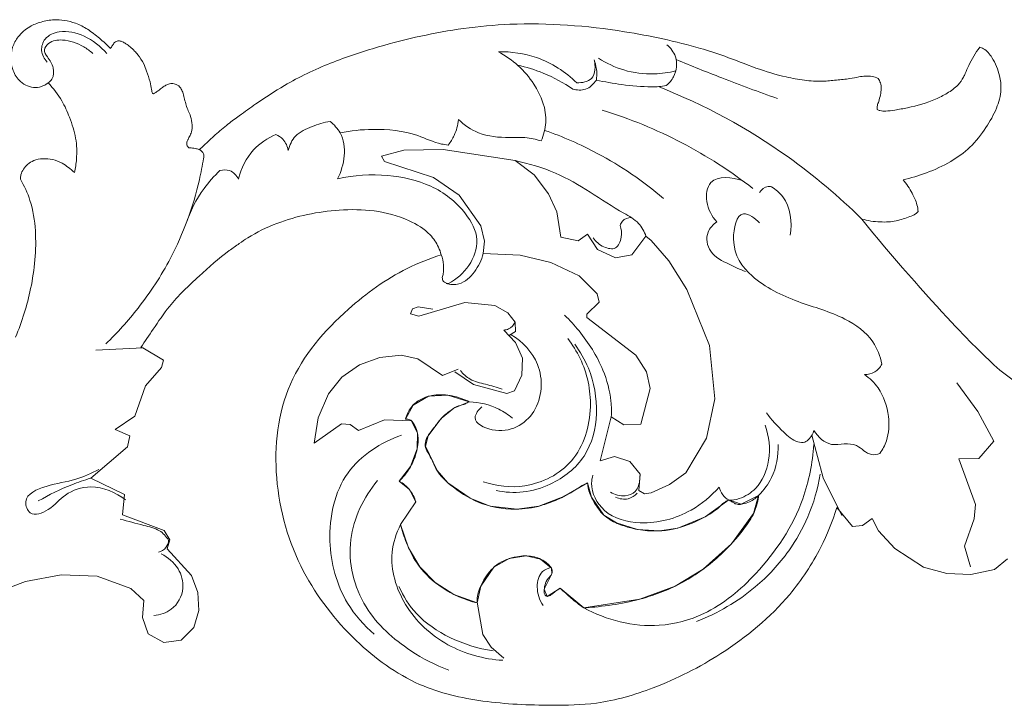
# Model space of a CAD drawing. Units: millimetres. Extents: x 2468 to 4066, y 2395 to 2830.
# Drawn here: x 3529 to 3629, y 2571 to 2640 of the extents above; entities that cross this region are included whole.
import ezdxf

# ---------------------------------------------------------------- set-up
doc = ezdxf.new("R2010")
doc.units = ezdxf.units.MM
doc.layers.add('Poliuretan_Stavros', color=161, linetype='Continuous', lineweight=5)

msp = doc.modelspace()

# ---------------------------------------------------------------- linework, layer by layer
at = {"layer": 'Poliuretan_Stavros'}
for p, q in [((3568.097, 2626.796), (3565.814, 2626.206)), ((3565.814, 2626.206), (3566.139, 2625.642)), ((3572.073, 2626.866), (3568.097, 2626.796)), ((3579.363, 2625.751), (3572.073, 2626.866)), ((3566.139, 2625.642), (3571.076, 2624.042)), ((3581.286, 2624.299), (3579.363, 2625.751)), ((3582.745, 2622.383), (3581.286, 2624.299)), ((3571.076, 2624.042), (3573.688, 2622.229)), ((3573.688, 2622.229), (3575.89, 2619.133)), ((3583.579, 2620.557), (3582.745, 2622.383)), ((3584.011, 2617.978), (3583.579, 2620.557)), ((3575.89, 2619.133), (3576.267, 2617.59)), ((3586.698, 2618.278), (3585.738, 2617.631)), ((3587.709, 2616.721), (3586.698, 2618.278)), ((3576.267, 2617.59), (3576.133, 2616.328)), ((3585.738, 2617.631), (3584.011, 2617.978)), ((3592.625, 2618.083), (3591.198, 2616.185)), ((3593.162, 2617.661), (3592.625, 2618.083)), ((3594.93, 2615.585), (3593.162, 2617.661)), ((3576.133, 2616.328), (3579.883, 2616.16)), ((3589.549, 2615.89), (3587.709, 2616.721)), ((3579.883, 2616.16), (3582.971, 2615.424)), ((3582.971, 2615.424), (3585.839, 2614.073)), ((3591.198, 2616.185), (3589.549, 2615.89)), ((3596.757, 2612.7), (3594.93, 2615.585)), ((3585.839, 2614.073), (3587.676, 2612.241)), ((3587.676, 2612.241), (3587.884, 2611.416)), ((3599.058, 2607.015), (3596.757, 2612.7)), ((3569.615, 2609.978), (3574.279, 2611.359)), ((3574.279, 2611.359), (3577.294, 2611.057)), ((3587.884, 2611.416), (3586.62, 2610.177)), ((3568.963, 2610.719), (3568.771, 2610.202)), ((3569.526, 2610.934), (3568.963, 2610.719)), ((3571.021, 2610.703), (3569.526, 2610.934)), ((3577.294, 2611.057), (3578.625, 2610.329)), ((3578.625, 2610.329), (3579.367, 2609.368)), ((3568.771, 2610.202), (3569.615, 2609.978)), ((3579.367, 2609.368), (3579.411, 2608.428)), ((3586.62, 2610.177), (3586.643, 2609.857)), ((3586.643, 2609.857), (3591.591, 2606.015)), ((3579.4, 2607.308), (3578.206, 2608.571)), ((3579.411, 2608.428), (3578.781, 2608.058)), ((3580.101, 2605.722), (3579.4, 2607.308)), ((3541.646, 2606.776), (3536.863, 2606.54)), ((3543.722, 2605.532), (3541.646, 2606.776)), ((3599.611, 2601.595), (3599.058, 2607.015)), ((3543.537, 2604.77), (3543.722, 2605.532)), ((3563.592, 2605.044), (3565.64, 2605.795)), ((3565.64, 2605.795), (3567.808, 2606.026)), ((3567.808, 2606.026), (3569.507, 2605.659)), ((3569.507, 2605.659), (3572.007, 2603.955)), ((3580.027, 2603.994), (3580.101, 2605.722)), ((3591.591, 2606.015), (3592.692, 2604.333)), ((3541.921, 2602.921), (3543.537, 2604.77)), ((3561.808, 2603.791), (3563.592, 2605.044)), ((3572.007, 2603.955), (3573.58, 2604.603)), ((3573.254, 2604.341), (3575.147, 2603.052)), ((3592.692, 2604.333), (3593.044, 2602.651)), ((3633.207, 2600.938), (3628.472, 2604.503)), ((3560.441, 2602.093), (3561.808, 2603.791)), ((3579.303, 2602.421), (3580.027, 2603.994)), ((3540.809, 2599.839), (3541.921, 2602.921)), ((3575.147, 2603.052), (3578.516, 2602.148)), ((3578.516, 2602.148), (3579.303, 2602.421)), ((3593.044, 2602.651), (3592.114, 2599.046)), ((3626.248, 2600.329), (3624.12, 2603.227)), ((3559.407, 2599.691), (3560.441, 2602.093)), ((3569.031, 2600.967), (3570.577, 2601.856)), ((3570.577, 2601.856), (3572.529, 2601.971)), ((3572.529, 2601.971), (3574.716, 2601.303)), ((3574.716, 2601.303), (3573.141, 2600.653)), ((3598.749, 2597.609), (3599.611, 2601.595)), ((3568.257, 2599.542), (3569.031, 2600.967)), ((3573.141, 2600.653), (3571.871, 2599.603)), ((3627.886, 2597.298), (3626.248, 2600.329)), ((3538.844, 2598.494), (3540.809, 2599.839)), ((3558.994, 2597.106), (3559.407, 2599.691)), ((3566.135, 2599.477), (3563.49, 2598.399)), ((3568.849, 2599.381), (3566.135, 2599.477)), ((3569.467, 2598.112), (3568.849, 2599.381)), ((3571.871, 2599.603), (3570.541, 2597.85)), ((3589.108, 2599.767), (3587.98, 2595.312)), ((3590.369, 2598.966), (3589.108, 2599.767)), ((3540.315, 2597.836), (3538.844, 2598.494)), ((3561.769, 2599.06), (3558.994, 2597.106)), ((3562.664, 2598.994), (3561.769, 2599.06)), ((3563.49, 2598.399), (3562.664, 2598.994)), ((3592.114, 2599.046), (3590.369, 2598.966)), ((3540.098, 2596.722), (3540.315, 2597.836)), ((3569.44, 2596.531), (3569.467, 2598.112)), ((3570.541, 2597.85), (3570.266, 2596.803)), ((3596.668, 2594.11), (3598.749, 2597.609)), ((3609.432, 2597.909), (3610.569, 2593.6)), ((3626.366, 2595.563), (3627.886, 2597.298)), ((3536.353, 2593.557), (3540.098, 2596.722)), ((3568.772, 2594.752), (3569.44, 2596.531)), ((3570.266, 2596.803), (3571.456, 2594.333)), ((3587.98, 2595.312), (3589.422, 2595.752)), ((3589.422, 2595.752), (3591.001, 2595.241)), ((3624.342, 2595.522), (3626.366, 2595.563)), ((3626.017, 2590.906), (3624.342, 2595.522)), ((3567.606, 2593.25), (3568.772, 2594.752)), ((3571.456, 2594.333), (3572.548, 2593.102)), ((3591.001, 2595.241), (3592.036, 2593.96)), ((3539.787, 2591.895), (3536.353, 2593.557)), ((3592.036, 2593.96), (3591.898, 2592.328)), ((3595.016, 2592.908), (3596.668, 2594.11)), ((3610.569, 2593.6), (3612.474, 2589.778)), ((3568.651, 2592.402), (3567.606, 2593.25)), ((3569.295, 2591.156), (3568.651, 2592.402)), ((3572.548, 2593.102), (3574.801, 2591.531)), ((3584.315, 2591.71), (3586.695, 2593.088)), ((3586.695, 2593.088), (3587.088, 2591.653)), ((3591.898, 2592.328), (3592.47, 2591.989)), ((3593.143, 2592.081), (3595.016, 2592.908)), ((3539.587, 2589.839), (3539.787, 2591.895)), ((3574.801, 2591.531), (3576.849, 2590.734)), ((3581.751, 2590.721), (3584.315, 2591.71)), ((3587.088, 2591.653), (3588.362, 2589.817)), ((3592.47, 2591.989), (3593.143, 2592.081)), ((3598.612, 2589.635), (3601.034, 2591.373)), ((3601.034, 2591.373), (3602.278, 2590.918)), ((3602.278, 2590.918), (3604.041, 2591.822)), ((3604.041, 2591.822), (3603.532, 2589.985)), ((3567.758, 2588.866), (3569.295, 2591.156)), ((3569.295, 2591.156), (3567.758, 2588.866)), ((3576.849, 2590.734), (3579.574, 2590.418)), ((3579.574, 2590.418), (3581.751, 2590.721)), ((3611.975, 2590.592), (3613.565, 2588.677)), ((3625.896, 2589.439), (3626.017, 2590.906)), ((3543.813, 2588.273), (3539.587, 2589.839)), ((3588.362, 2589.817), (3589.621, 2589.019)), ((3595.846, 2588.51), (3598.612, 2589.635)), ((3603.532, 2589.985), (3601.275, 2586.907)), ((3614.553, 2588.769), (3615.538, 2589.469)), ((3615.538, 2589.469), (3616.183, 2588.234)), ((3624.887, 2586.665), (3625.896, 2589.439)), ((3544.374, 2587.302), (3543.813, 2588.273)), ((3568.568, 2586.507), (3567.758, 2588.866)), ((3589.621, 2589.019), (3591.765, 2588.369)), ((3591.765, 2588.369), (3594.001, 2588.219)), ((3594.001, 2588.219), (3595.846, 2588.51)), ((3613.565, 2588.677), (3614.553, 2588.769)), ((3544.118, 2586.386), (3544.374, 2587.302)), ((3616.183, 2588.234), (3617.827, 2586.424)), ((3546.557, 2583.687), (3544.118, 2586.386)), ((3569.693, 2584.567), (3568.568, 2586.507)), ((3601.275, 2586.907), (3598.432, 2584.35)), ((3617.827, 2586.424), (3620.758, 2584.552)), ((3625.494, 2584.575), (3624.887, 2586.665)), ((3578.751, 2585.408), (3577.222, 2584.545)), ((3580.49, 2585.682), (3578.751, 2585.408)), ((3581.919, 2585.368), (3580.49, 2585.682)), ((3583.041, 2584.444), (3581.919, 2585.368)), ((3627.939, 2584.314), (3629.26, 2585.4)), ((3571.272, 2582.976), (3569.693, 2584.567)), ((3577.222, 2584.545), (3575.873, 2582.63)), ((3583.084, 2583.879), (3583.041, 2584.444)), ((3598.432, 2584.35), (3595.571, 2582.617)), ((3620.758, 2584.552), (3623.116, 2583.914)), ((3625.554, 2583.788), (3627.939, 2584.314)), ((3529.763, 2583.094), (3533.354, 2583.758)), ((3533.354, 2583.758), (3537.002, 2583.623)), ((3537.002, 2583.623), (3540.418, 2582.386)), ((3547.195, 2581.982), (3546.557, 2583.687)), ((3582.317, 2582.325), (3583.084, 2583.879)), ((3623.116, 2583.914), (3625.554, 2583.788)), ((3526.339, 2581.815), (3529.763, 2583.094)), ((3540.418, 2582.386), (3541.75, 2581.148)), ((3573.168, 2581.775), (3571.272, 2582.976)), ((3575.873, 2582.63), (3575.508, 2580.916)), ((3582.602, 2581.567), (3582.317, 2582.325)), ((3583.944, 2582.427), (3582.602, 2581.567)), ((3586.319, 2580.415), (3583.944, 2582.427)), ((3595.571, 2582.617), (3591.985, 2581.291)), ((3547.302, 2580.162), (3547.195, 2581.982)), ((3575.508, 2580.916), (3573.168, 2581.775)), ((3591.985, 2581.291), (3586.319, 2580.415)), ((3541.75, 2581.148), (3541.618, 2579.436)), ((3576.095, 2577.711), (3575.507, 2581.004)), ((3541.618, 2579.436), (3542.165, 2577.78)), ((3546.807, 2578.414), (3547.302, 2580.162)), ((3545.529, 2577.145), (3546.807, 2578.414)), ((3542.165, 2577.78), (3543.749, 2576.917)), ((3576.949, 2576.424), (3576.095, 2577.711)), ((3543.749, 2576.917), (3545.529, 2577.145)), ((3578.213, 2575.309), (3576.949, 2576.424))]:
    msp.add_line(p, q, dxfattribs=at)
for points, knots in [([(3538.35, 2637.097), (3538, 2637.468), (3537.258, 2638.163), (3536.101, 2639.065), (3534.893, 2639.69), (3533.727, 2639.97), (3532.539, 2640.064), (3531.344, 2639.84), (3530.056, 2639.33), (3529.015, 2638.443), (3528.371, 2637.258), (3528.219, 2636.053), (3528.438, 2634.8), (3529.203, 2633.586), (3530.498, 2633.024), (3531.499, 2633.27), (3531.895, 2633.517), (3532.036, 2633.631)], [-1156.466987, -1156.466987, -1156.466987, -1156.466987, -1154.140186, -1151.837805, -1149.789594, -1147.988904, -1146.393775, -1144.382463, -1142.496737, -1140.117602, -1138.312873, -1136.472795, -1134.689778, -1132.606482, -1130.153456, -1128.873067, -1128.043221, -1128.043221, -1128.043221, -1128.043221]), ([(3598.152, 2637.121), (3595.623, 2637.839), (3589.252, 2639.219), (3581.129, 2639.847), (3572.765, 2639.085), (3566.669, 2637.711), (3560.602, 2635.721), (3556.446, 2633.731), (3553.461, 2631.776), (3551.97, 2630.711), (3551.415, 2630.295)], [-74.409493, -74.409493, -74.409493, -74.409493, -62.402734, -44.691162, -37.492242, -24.102427, -16.267357, -8.362398, -3.163267, 0, 0, 0, 0]), ([(3531.947, 2635.736), (3531.65, 2636.054), (3531.199, 2636.856), (3531.669, 2638.313), (3533.486, 2639.069), (3535.867, 2638.469), (3537.363, 2637.338), (3537.981, 2636.594)], [0, 0, 0, 0, 1.98379, 3.812138, 6.247134, 10.131651, 14.541965, 14.541965, 14.541965, 14.541965]), ([(3532.036, 2633.631), (3532.184, 2633.735), (3532.605, 2634.133), (3532.674, 2635.254), (3532.048, 2636.1), (3531.501, 2636.974), (3532.214, 2637.903), (3533.8, 2638.087), (3535.34, 2637.547), (3536.283, 2636.859), (3536.564, 2636.607)], [0, 0, 0, 0, 0.821, 2.552837, 4.451505, 5.668233, 6.890367, 9.112229, 12.640604, 14.364671, 14.364671, 14.364671, 14.364671]), ([(3542.721, 2632.523), (3542.68, 2632.533), (3542.589, 2632.576), (3542.559, 2632.755), (3542.479, 2633.126), (3542.362, 2633.85), (3542.059, 2634.709), (3541.721, 2635.668), (3541.245, 2636.314), (3540.792, 2636.891), (3540.378, 2637.256), (3539.97, 2637.571), (3539.609, 2637.782), (3539.283, 2637.896), (3538.985, 2637.86), (3538.729, 2637.691), (3538.562, 2637.403), (3538.418, 2637.204), (3538.35, 2637.097)], [-1168.583166, -1168.583166, -1168.583166, -1168.583166, -1168.389902, -1168.176897, -1167.813217, -1166.618975, -1164.879231, -1163.654018, -1162.012472, -1161.255187, -1160.310988, -1159.50506, -1158.906553, -1158.404592, -1157.958742, -1157.590625, -1157.043159, -1156.466987, -1156.466987, -1156.466987, -1156.466987]), ([(3594.685, 2633.357), (3594.981, 2633.604), (3595.682, 2634.429), (3595.907, 2636.195), (3595.11, 2637.173), (3594.721, 2637.492)], [0, 0, 0, 0, 1.757889, 4.844471, 7.139104, 7.139104, 7.139104, 7.139104]), ([(3626.441, 2637.242), (3626.013, 2636.657), (3625.476, 2635.789), (3625.046, 2634.715), (3624.738, 2634.034), (3624.188, 2633.272), (3623.175, 2632.562), (3621.485, 2631.711), (3619.679, 2631.176), (3617.965, 2630.888), (3617.038, 2630.747), (3616.418, 2630.756), (3616.145, 2630.886), (3616.058, 2630.928)], [-20.116095, -20.116095, -20.116095, -20.116095, -16.813385, -15.505728, -14.847911, -13.407386, -11.285807, -9.283767, -4.770601, -2.764112, -1.355544, -0.470087, 0, 0, 0, 0]), ([(3618.671, 2623.807), (3619.476, 2623.982), (3621.144, 2624.476), (3623.453, 2625.543), (3625.582, 2627.047), (3627.05, 2628.985), (3628.187, 2630.934), (3628.692, 2632.764), (3628.478, 2634.563), (3627.886, 2635.994), (3627.095, 2636.993), (3626.576, 2637.201), (3626.441, 2637.242)], [-49.633949, -49.633949, -49.633949, -49.633949, -45.870157, -41.724704, -38.058956, -34.107314, -30.753805, -27.784954, -25.665359, -22.626889, -20.760716, -20.116095, -20.116095, -20.116095, -20.116095]), ([(3577.666, 2636.776), (3578.973, 2636.801), (3581.922, 2636.395), (3584.457, 2634.75), (3585.613, 2633.643)], [0, 0, 0, 0, 5.967271, 13.269635, 13.269635, 13.269635, 13.269635]), ([(3582.006, 2627.736), (3582.256, 2628.325), (3582.803, 2630.314), (3581.391, 2633.958), (3579.095, 2636.015), (3577.666, 2636.776)], [0, 0, 0, 0, 2.9144, 9.122664, 16.51266, 16.51266, 16.51266, 16.51266]), ([(3616.161, 2634.063), (3615.968, 2634.162), (3615.545, 2634.315), (3614.869, 2634.332), (3614.114, 2634.223), (3613.142, 2634.005), (3611.906, 2633.928), (3610.376, 2633.735), (3608.664, 2633.86), (3606.397, 2634.286), (3603.691, 2635.098), (3600.869, 2636.271), (3598.974, 2636.87), (3598.152, 2637.121)], [-28.290922, -28.290922, -28.290922, -28.290922, -27.300227, -26.273578, -25.238181, -23.81937, -21.732043, -19.593966, -16.789313, -13.94301, -9.06375, -3.92429, 0, 0, 0, 0]), ([(3579.597, 2635.429), (3580.491, 2635.23), (3582.459, 2634.619), (3584.281, 2633.636), (3585.22, 2632.999)], [0, 0, 0, 0, 4.183024, 9.364437, 9.364437, 9.364437, 9.364437]), ([(3585.613, 2633.643), (3586.127, 2633.628), (3587.526, 2633.836), (3587.517, 2635.345), (3587.381, 2635.97)], [0, 0, 0, 0, 2.348909, 5.263309, 5.263309, 5.263309, 5.263309]), ([(3587.595, 2633.912), (3587.636, 2634.194), (3587.662, 2634.831), (3587.53, 2635.459), (3587.416, 2635.788)], [0, 0, 0, 0, 1.296873, 2.883682, 2.883682, 2.883682, 2.883682]), ([(3587.828, 2636.132), (3588.614, 2635.615), (3590.43, 2634.747), (3593.167, 2634.42), (3594.932, 2634.658), (3595.641, 2634.83)], [0, 0, 0, 0, 4.29321, 9.034331, 12.367431, 12.367431, 12.367431, 12.367431]), ([(3595.691, 2635.982), (3597.221, 2635.347), (3600.618, 2633.984), (3604.049, 2632.708), (3605.936, 2632.035)], [0, 0, 0, 0, 7.563248, 16.709895, 16.709895, 16.709895, 16.709895]), ([(3532.036, 2633.631), (3532.568, 2633.08), (3533.426, 2631.975), (3534.278, 2630.03), (3534.923, 2628.063), (3534.982, 2626.141), (3534.809, 2624.992), (3534.707, 2624.547)], [-1128.043221, -1128.043221, -1128.043221, -1128.043221, -1124.548349, -1121.757068, -1118.386864, -1115.18359, -1113.105328, -1113.105328, -1113.105328, -1113.105328]), ([(3546.293, 2627.047), (3546.211, 2627.123), (3546.062, 2627.331), (3546.107, 2627.684), (3546.243, 2627.96), (3546.419, 2628.256), (3546.608, 2628.716), (3546.659, 2629.42), (3546.534, 2630.156), (3546.139, 2630.972), (3545.905, 2631.758), (3545.749, 2632.518), (3545.559, 2632.982), (3545.317, 2633.304), (3544.98, 2633.511), (3544.576, 2633.595), (3544.155, 2633.488), (3543.781, 2633.285), (3543.442, 2633.045), (3543.172, 2632.804), (3542.938, 2632.63), (3542.797, 2632.557), (3542.721, 2632.523)], [-1183.157673, -1183.157673, -1183.157673, -1183.157673, -1182.647743, -1182.075675, -1181.643733, -1181.241811, -1180.503824, -1179.402797, -1178.073476, -1177.153465, -1175.285791, -1174.351721, -1173.624789, -1173.012085, -1172.553963, -1171.845078, -1171.194178, -1170.615822, -1169.907548, -1169.304717, -1168.962851, -1168.583166, -1168.583166, -1168.583166, -1168.583166]), ([(3585.22, 2632.999), (3585.626, 2632.881), (3586.608, 2632.808), (3587.334, 2633.507), (3587.595, 2633.912)], [0, 0, 0, 0, 1.930424, 4.130338, 4.130338, 4.130338, 4.130338]), ([(3587.595, 2633.912), (3588.443, 2633.724), (3590.305, 2633.397), (3592.686, 2633.182), (3594.191, 2633.244), (3594.685, 2633.357)], [0, 0, 0, 0, 3.96446, 8.588143, 10.846086, 10.846086, 10.846086, 10.846086]), ([(3614.49, 2619.826), (3612.179, 2622.112), (3605.867, 2627.459), (3598.525, 2631.413), (3593.888, 2633.244)], [0, 0, 0, 0, 14.82736, 37.589147, 37.589147, 37.589147, 37.589147]), ([(3616.058, 2630.928), (3616.042, 2631.066), (3616.039, 2631.351), (3616.266, 2631.812), (3616.368, 2632.39), (3616.508, 2633.021), (3616.417, 2633.604), (3616.254, 2633.928), (3616.161, 2634.063)], [-4.930414, -4.930414, -4.930414, -4.930414, -4.29673, -3.672773, -2.622876, -1.630204, -0.749382, 0, 0, 0, 0]), ([(3551.415, 2630.295), (3551.024, 2630.024), (3550.19, 2629.407), (3548.988, 2628.398), (3548.066, 2627.491), (3547.527, 2626.996), (3547.38, 2626.86)], [-1192.915968, -1192.915968, -1192.915968, -1192.915968, -1190.74561, -1188.184399, -1185.761951, -1184.847803, -1184.847803, -1184.847803, -1184.847803]), ([(3588.189, 2630.861), (3590.97, 2630.005), (3596.339, 2627.813), (3601.212, 2624.669), (3603.467, 2622.919)], [0, 0, 0, 0, 13.284781, 26.307913, 26.307913, 26.307913, 26.307913]), ([(3556.379, 2626.784), (3556.507, 2627.309), (3557.025, 2628.473), (3558.784, 2629.222), (3559.987, 2629.62), (3560.615, 2629.727)], [0, 0, 0, 0, 2.459363, 5.396081, 8.302278, 8.302278, 8.302278, 8.302278]), ([(3560.615, 2629.727), (3561.011, 2629.394), (3562.478, 2627.834), (3562.065, 2625.3), (3561.38, 2623.913)], [0, 0, 0, 0, 2.362414, 9.415974, 9.415974, 9.415974, 9.415974]), ([(3572.581, 2627.323), (3572.818, 2627.622), (3573.321, 2628.423), (3573.566, 2629.351), (3573.622, 2629.903)], [0, 0, 0, 0, 1.739648, 4.270185, 4.270185, 4.270185, 4.270185]), ([(3573.622, 2629.903), (3574.21, 2629.35), (3575.797, 2628.242), (3578.261, 2628.047), (3580.4, 2628.147), (3581.472, 2627.903), (3582.006, 2627.736)], [0, 0, 0, 0, 3.682642, 8.529511, 10.922067, 13.475995, 13.475995, 13.475995, 13.475995]), ([(3551.326, 2623.876), (3551.589, 2624.953), (3552.518, 2626.886), (3554.283, 2628.032), (3555.131, 2628.389)], [0, 0, 0, 0, 5.050047, 9.251659, 9.251659, 9.251659, 9.251659]), ([(3555.131, 2628.389), (3555.389, 2628.275), (3555.992, 2627.879), (3556.3, 2627.194), (3556.379, 2626.784)], [0, 0, 0, 0, 1.288074, 3.190159, 3.190159, 3.190159, 3.190159]), ([(3561.625, 2628.557), (3562.705, 2628.785), (3565.344, 2629.051), (3568.906, 2628.699), (3571.286, 2627.505), (3572.358, 2627.35), (3572.581, 2627.323)], [0, 0, 0, 0, 5.038352, 12.079382, 15.981263, 17.006776, 17.006776, 17.006776, 17.006776]), ([(3582.357, 2628.815), (3584.189, 2628.176), (3588.461, 2626.314), (3592.328, 2623.666), (3594.388, 2621.916)], [0, 0, 0, 0, 8.859732, 21.18933, 21.18933, 21.18933, 21.18933]), ([(3547.38, 2626.86), (3547.284, 2626.898), (3547.095, 2626.958), (3546.728, 2627.011), (3546.465, 2627.039), (3546.293, 2627.047)], [-1184.847803, -1184.847803, -1184.847803, -1184.847803, -1184.362435, -1183.945911, -1183.157673, -1183.157673, -1183.157673, -1183.157673]), ([(3547.787, 2625.956), (3547.823, 2626.112), (3547.833, 2626.495), (3547.547, 2626.765), (3547.38, 2626.86)], [0, 0, 0, 0, 0.73155, 1.607769, 1.607769, 1.607769, 1.607769]), ([(3534.707, 2624.547), (3534.508, 2624.724), (3534.104, 2625.049), (3533.407, 2625.556), (3532.517, 2625.901), (3531.521, 2625.977), (3530.616, 2625.827), (3529.799, 2625.295), (3529.29, 2624.584), (3529.233, 2624.008), (3529.234, 2623.85)], [-1113.105328, -1113.105328, -1113.105328, -1113.105328, -1111.891091, -1110.739419, -1109.185204, -1107.61196, -1106.210227, -1105.097277, -1103.213798, -1102.497306, -1102.497306, -1102.497306, -1102.497306]), ([(3537.881, 2607.169), (3539.051, 2608.298), (3541.492, 2611.009), (3545.054, 2616.437), (3546.981, 2621.742), (3547.669, 2625.233), (3547.787, 2625.956)], [0, 0, 0, 0, 7.417636, 16.580705, 29.45459, 32.792753, 32.792753, 32.792753, 32.792753]), ([(3592.625, 2618.083), (3592.459, 2618.556), (3591.92, 2619.585), (3588.5, 2621.393), (3584.765, 2624.296), (3580.756, 2625.431), (3579.363, 2625.751)], [0, 0, 0, 0, 2.288521, 5.033906, 17.254433, 23.783312, 23.783312, 23.783312, 23.783312]), ([(3545.998, 2619.314), (3546.425, 2620.596), (3547.419, 2622.567), (3548.865, 2624.189), (3549.455, 2624.744)], [0, 0, 0, 0, 6.16145, 9.856483, 9.856483, 9.856483, 9.856483]), ([(3549.455, 2624.744), (3549.772, 2624.824), (3550.574, 2624.863), (3551.133, 2624.239), (3551.326, 2623.876)], [0, 0, 0, 0, 1.49247, 3.367366, 3.367366, 3.367366, 3.367366]), ([(3561.38, 2623.913), (3563.04, 2624.283), (3566.27, 2624.475), (3570.952, 2623.455), (3574.163, 2620.993), (3575.899, 2617.814), (3574.85, 2614.954), (3573.43, 2613.724), (3572.624, 2613.29)], [0, 0, 0, 0, 7.769439, 14.565152, 21.404257, 25.780792, 29.92449, 34.101247, 34.101247, 34.101247, 34.101247]), ([(3599.815, 2619.541), (3599.289, 2620.099), (3598.573, 2621.376), (3598.948, 2624.358), (3601.389, 2624.067), (3602.402, 2623.722)], [0, 0, 0, 0, 3.499438, 6.479236, 11.366198, 11.366198, 11.366198, 11.366198]), ([(3529.234, 2623.85), (3529.627, 2623.175), (3530.398, 2621.501), (3530.977, 2617.72), (3530.49, 2612.971), (3529.405, 2609.432), (3528.731, 2607.85)], [-1102.497306, -1102.497306, -1102.497306, -1102.497306, -1098.934651, -1094.183563, -1085.261578, -1077.420001, -1077.420001, -1077.420001, -1077.420001]), ([(3620.212, 2620.589), (3620.187, 2620.822), (3620.073, 2621.469), (3619.559, 2622.569), (3619.025, 2623.385), (3618.671, 2623.807)], [-55.120868, -55.120868, -55.120868, -55.120868, -54.054102, -52.150125, -49.633949, -49.633949, -49.633949, -49.633949]), ([(3604.135, 2622.506), (3604.318, 2622.808), (3604.747, 2623.189), (3605.225, 2623.12), (3605.337, 2623.09)], [0, 0, 0, 0, 1.607827, 2.13736, 2.13736, 2.13736, 2.13736]), ([(3605.337, 2623.09), (3605.767, 2622.821), (3607.229, 2621.629), (3607.466, 2619.485), (3607.23, 2618.181)], [0, 0, 0, 0, 2.317979, 8.357302, 8.357302, 8.357302, 8.357302]), ([(3551.415, 2617.336), (3551.692, 2617.539), (3552.885, 2618.356), (3556.143, 2619.93), (3560.557, 2620.814), (3565.137, 2620.796), (3568.329, 2619.946), (3570.602, 2618.578), (3571.542, 2617.194), (3571.805, 2616.459), (3571.875, 2616.192)], [0, 0, 0, 0, 1.564552, 6.59496, 16.401725, 21.815065, 27.393382, 31.32115, 33.601931, 34.86112, 34.86112, 34.86112, 34.86112]), ([(3604.143, 2619.429), (3603.697, 2619.871), (3601.983, 2621.198), (3601.015, 2616.835), (3603.398, 2613.525), (3607.94, 2611.307), (3612.439, 2610.162), (3615.623, 2607.885), (3616.368, 2605.913), (3616.537, 2605.123)], [0, 0, 0, 0, 2.861334, 7.043387, 13.385696, 21.532153, 29.197364, 34.777456, 38.462218, 38.462218, 38.462218, 38.462218]), ([(3614.49, 2619.826), (3615.1, 2619.654), (3616.271, 2619.476), (3617.945, 2619.562), (3619.101, 2619.981), (3619.89, 2620.256), (3620.131, 2620.51), (3620.212, 2620.589)], [-64.227139, -64.227139, -64.227139, -64.227139, -61.33337, -58.858155, -56.683642, -55.706029, -55.120868, -55.120868, -55.120868, -55.120868]), ([(3589.999, 2619.18), (3590.049, 2619.339), (3590.279, 2619.799), (3590.823, 2619.965), (3591.147, 2619.972)], [0, 0, 0, 0, 0.758605, 2.240111, 2.240111, 2.240111, 2.240111]), ([(3602.725, 2614.516), (3602.147, 2614.708), (3600.939, 2615.31), (3598.98, 2616.206), (3598.58, 2618.428), (3599.433, 2619.284), (3599.815, 2619.541)], [0, 0, 0, 0, 2.782102, 6.255602, 9.22136, 11.321023, 11.321023, 11.321023, 11.321023]), ([(3587.27, 2617.935), (3587.533, 2617.535), (3588.181, 2616.954), (3589.685, 2616.629), (3590.228, 2618.003), (3590.135, 2618.803), (3589.999, 2619.18)], [0, 0, 0, 0, 2.182095, 3.957061, 5.832118, 7.661534, 7.661534, 7.661534, 7.661534]), ([(3541.646, 2606.776), (3541.612, 2606.783), (3541.567, 2606.793), (3541.522, 2606.802), (3541.495, 2606.806), (3541.469, 2606.809), (3541.442, 2606.813), (3541.845, 2607.429), (3542.798, 2608.819), (3544.529, 2611.429), (3547.261, 2613.984), (3549.633, 2616.108), (3551.071, 2617.107), (3551.415, 2617.336)], [0, 0, 0, 0, 0.210612, 0.210612, 0.210612, 0.333885, 0.333885, 0.333885, 3.692777, 8.025604, 14.563102, 20.656155, 22.543137, 22.543137, 22.543137, 22.543137]), ([(3572.361, 2613.29), (3572.784, 2613.183), (3573.954, 2613.103), (3575.371, 2614.441), (3575.974, 2615.664), (3576.135, 2616.338)], [0, 0, 0, 0, 1.991843, 4.992548, 8.150137, 8.150137, 8.150137, 8.150137]), ([(3571.875, 2616.192), (3570.69, 2615.818), (3567.271, 2614.468), (3561.693, 2610.419), (3555.685, 2603.509), (3554.561, 2593.403), (3557.247, 2584.149), (3562.742, 2577.067), (3569.128, 2572.371), (3576.208, 2570.752), (3582.247, 2570.494), (3588.093, 2570.611), (3593.986, 2572.326), (3600.786, 2575.795), (3606.718, 2580.659), (3610.267, 2586.08), (3611.54, 2589.205), (3611.975, 2590.592)], [0, 0, 0, 0, 5.676257, 16.667957, 31.283634, 45.860103, 60.838065, 74.202974, 86.103111, 96.199391, 106.810984, 113.745388, 122.77977, 134.52, 148.482683, 157.168002, 163.790868, 163.790868, 163.790868, 163.790868]), ([(3571.875, 2616.192), (3571.996, 2615.874), (3572.18, 2615.107), (3572.099, 2614.314), (3571.985, 2613.893)], [0, 0, 0, 0, 1.552482, 3.54114, 3.54114, 3.54114, 3.54114]), ([(3571.985, 2613.893), (3571.985, 2613.759), (3572.051, 2613.4), (3572.433, 2613.295), (3572.624, 2613.29)], [0, 0, 0, 0, 0.608308, 1.482203, 1.482203, 1.482203, 1.482203]), ([(3578.206, 2608.571), (3578.376, 2608.581), (3578.866, 2608.683), (3579.224, 2609.086), (3579.367, 2609.368)], [0, 0, 0, 0, 0.775207, 2.221065, 2.221065, 2.221065, 2.221065]), ([(3589.108, 2599.767), (3589.136, 2600.299), (3589.107, 2601.925), (3588.258, 2605.027), (3586.42, 2607.895), (3584.895, 2609.577), (3584.376, 2610.081)], [0, 0, 0, 0, 2.426604, 7.378409, 14.425751, 17.726639, 17.726639, 17.726639, 17.726639]), ([(3575.978, 2600.784), (3575.665, 2600.494), (3574.742, 2599.351), (3578.163, 2597.694), (3582.003, 2599.914), (3582.337, 2605.144), (3580.105, 2607.377), (3578.974, 2608.095)], [0, 0, 0, 0, 1.94499, 5.158712, 12.176033, 19.402893, 25.521002, 25.521002, 25.521002, 25.521002]), ([(3576.138, 2593.193), (3577.471, 2592.752), (3580.763, 2592.352), (3585.787, 2594.928), (3587.457, 2600.563), (3586.505, 2604.984), (3585.182, 2607.084), (3584.696, 2607.702)], [0, 0, 0, 0, 6.41554, 14.610431, 23.397704, 31.025184, 34.609902, 34.609902, 34.609902, 34.609902]), ([(3585.403, 2607.134), (3585.958, 2606.389), (3587.211, 2604.21), (3587.932, 2600.192), (3586.797, 2595.533), (3583.481, 2592.988), (3580.239, 2591.996), (3578.326, 2592.123), (3577.432, 2592.318)], [0, 0, 0, 0, 4.235958, 11.322756, 18.143538, 24.909136, 29.280486, 33.45501, 33.45501, 33.45501, 33.45501]), ([(3573.814, 2604.469), (3574.089, 2604.129), (3574.834, 2603.414), (3576.425, 2603.115), (3577.495, 2602.746), (3578.06, 2602.589)], [0, 0, 0, 0, 1.994085, 4.515274, 7.195767, 7.195767, 7.195767, 7.195767]), ([(3616.537, 2605.123), (3616.365, 2604.807), (3615.867, 2604.223), (3615.116, 2604.067), (3614.756, 2604.068)], [0, 0, 0, 0, 1.639356, 3.285521, 3.285521, 3.285521, 3.285521]), ([(3614.756, 2604.068), (3615.284, 2603.697), (3616.531, 2602.521), (3617.337, 2600.041), (3617.228, 2597.639), (3616.603, 2596.461), (3616.329, 2596.069)], [0, 0, 0, 0, 2.944418, 7.617563, 11.395004, 13.576034, 13.576034, 13.576034, 13.576034]), ([(3574.716, 2601.303), (3574.244, 2601.538), (3573.15, 2601.928), (3571.392, 2602.122), (3569.808, 2601.672), (3568.718, 2600.738), (3568.364, 2599.971), (3568.257, 2599.542)], [0, 0, 0, 0, 2.405683, 5.260747, 7.957908, 9.652402, 11.667325, 11.667325, 11.667325, 11.667325]), ([(3574.171, 2601.019), (3574.28, 2601.09), (3574.459, 2601.192), (3574.647, 2601.275), (3574.716, 2601.303)], [0, 0, 0, 0, 0.5950517, 0.9364009, 0.9364009, 0.9364009, 0.9364009]), ([(3579.082, 2599.659), (3578.66, 2600.007), (3577.335, 2600.883), (3575.743, 2601.26), (3574.716, 2601.303)], [0, 0, 0, 0, 2.497081, 7.190262, 7.190262, 7.190262, 7.190262]), ([(3586.695, 2593.088), (3586.46, 2592.972), (3585.952, 2592.707), (3584.935, 2592), (3583.595, 2591.344), (3581.671, 2590.621), (3578.997, 2590.237), (3575.681, 2590.869), (3573.078, 2592.546), (3571.444, 2594.127), (3570.954, 2595.387), (3570.573, 2596.076), (3570.264, 2596.572), (3570.224, 2597.24), (3570.578, 2597.983), (3571.205, 2598.718), (3571.801, 2599.606), (3572.622, 2600.294), (3573.377, 2600.843), (3573.923, 2600.984), (3574.171, 2601.019)], [0, 0, 0, 0, 1.198313, 2.609103, 5.643841, 7.981348, 11.975535, 17.83483, 22.917699, 25.978929, 27.972952, 29.00404, 29.575348, 30.615229, 31.874761, 33.23263, 35.022137, 36.715382, 38.096898, 39.238061, 39.238061, 39.238061, 39.238061]), ([(3568.257, 2599.542), (3568.408, 2599.563), (3568.719, 2599.539), (3569.162, 2599.047), (3569.53, 2598.181), (3569.567, 2596.813), (3569.144, 2595.388), (3568.453, 2594.155), (3567.879, 2593.509), (3567.606, 2593.25)], [0, 0, 0, 0, 0.695742, 1.293301, 2.900867, 4.911038, 7.39021, 9.589751, 11.306041, 11.306041, 11.306041, 11.306041]), ([(3609.642, 2598.379), (3609.551, 2598.072), (3609.287, 2597.629), (3608.701, 2597.132), (3607.619, 2597.229), (3606.351, 2598.441), (3605.322, 2599.467), (3604.841, 2600.198)], [0, 0, 0, 0, 1.45576, 2.290626, 3.346443, 6.012651, 10.005853, 10.005853, 10.005853, 10.005853]), ([(3604.702, 2598.926), (3605.103, 2597.81), (3605.373, 2595.502), (3604.173, 2592.612), (3602.412, 2591.541), (3600.765, 2591.135), (3600.181, 2592.139), (3600.032, 2592.664)], [0, 0, 0, 0, 5.405787, 10.202951, 13.178616, 14.745902, 17.230094, 17.230094, 17.230094, 17.230094]), ([(3616.329, 2596.069), (3616.054, 2595.978), (3615.115, 2595.774), (3614.184, 2597.004), (3612.699, 2597.077), (3611.083, 2596.771), (3610.052, 2597.741), (3609.642, 2598.379)], [0, 0, 0, 0, 1.322946, 4.008045, 5.90766, 7.847731, 11.304429, 11.304429, 11.304429, 11.304429]), ([(3567.859, 2597.928), (3565.775, 2597.183), (3561.53, 2594.513), (3560.044, 2587.326), (3561.627, 2581.377), (3564.038, 2578.636), (3565.089, 2577.741)], [0, 0, 0, 0, 10.101178, 20.952199, 30.911238, 37.210793, 37.210793, 37.210793, 37.210793]), ([(3609.642, 2596.966), (3609.506, 2595.101), (3608.559, 2590.256), (3604.554, 2584.204), (3599.261, 2579.769), (3592.943, 2578.059), (3588.626, 2579.178), (3586.319, 2580.415)], [0, 0, 0, 0, 8.519772, 22.126631, 32.241323, 39.329269, 51.281828, 51.281828, 51.281828, 51.281828]), ([(3604.041, 2591.822), (3604.566, 2592.346), (3605.72, 2593.883), (3606.061, 2595.841), (3606.016, 2596.981)], [0, 0, 0, 0, 3.385546, 8.584047, 8.584047, 8.584047, 8.584047]), ([(3537.193, 2594.441), (3536.438, 2594.059), (3534.657, 2593.253), (3532.17, 2592.971), (3529.357, 2591.816), (3530.198, 2589.522), (3532.41, 2590.382), (3533.708, 2592.106), (3536.752, 2593.08), (3538.899, 2592.126), (3539.882, 2591.35)], [0, 0, 0, 0, 3.866574, 8.592628, 12.537764, 14.324746, 17.15612, 20.618256, 24.728906, 30.443382, 30.443382, 30.443382, 30.443382]), ([(3531.046, 2591.25), (3532.136, 2591.885), (3533.883, 2592.732), (3535.71, 2593.364), (3536.353, 2593.557)], [0, 0, 0, 0, 5.754785, 8.819228, 8.819228, 8.819228, 8.819228]), ([(3565.41, 2593.317), (3564.027, 2591.621), (3561.855, 2587.306), (3563.59, 2580.283), (3568.127, 2576.254), (3571.292, 2574.596), (3572.642, 2574.094)], [0, 0, 0, 0, 9.979495, 20.594829, 30.252584, 36.828094, 36.828094, 36.828094, 36.828094]), ([(3600.032, 2592.664), (3599.23, 2591.741), (3596.88, 2589.781), (3592.579, 2588.633), (3588.334, 2589.683), (3586.939, 2592.321), (3587.165, 2593.613), (3587.24, 2593.882)], [0, 0, 0, 0, 5.575868, 13.66141, 19.516572, 24.144392, 25.416061, 25.416061, 25.416061, 25.416061]), ([(3589.016, 2592.134), (3589.461, 2591.87), (3590.366, 2591.622), (3591.728, 2592.121), (3592.002, 2593.134), (3591.995, 2593.69), (3591.985, 2593.803)], [0, 0, 0, 0, 2.362484, 4.010401, 6.049879, 6.565643, 6.565643, 6.565643, 6.565643]), ([(3597.749, 2579.034), (3599.893, 2579.868), (3603.393, 2581.911), (3607.034, 2585.815), (3609.245, 2589.756), (3610.038, 2592.496), (3610.289, 2593.98)], [0, 0, 0, 0, 10.503991, 18.102037, 24.101327, 30.955232, 30.955232, 30.955232, 30.955232]), ([(3567.606, 2593.25), (3568.008, 2593.032), (3568.749, 2592.446), (3569.167, 2591.597), (3569.295, 2591.156)], [0, 0, 0, 0, 2.084923, 4.178233, 4.178233, 4.178233, 4.178233]), ([(3601.034, 2591.373), (3600.942, 2591.323), (3600.735, 2591.201), (3600.375, 2590.989), (3599.956, 2590.508), (3599.055, 2589.857), (3597.292, 2588.915), (3595.156, 2588.237), (3592.904, 2588.175), (3591.249, 2588.427), (3589.648, 2588.949), (3588.259, 2589.738), (3587.47, 2590.936), (3586.874, 2592.016), (3586.729, 2592.721), (3586.695, 2593.088)], [0, 0, 0, 0, 0.478792, 1.098826, 1.891484, 3.358746, 6.145573, 11.009366, 13.400236, 16.385288, 18.597622, 21.088514, 23.481343, 25.014915, 26.697741, 26.697741, 26.697741, 26.697741]), ([(3586.319, 2580.415), (3586.689, 2580.437), (3588.94, 2580.612), (3592.702, 2581.275), (3597.202, 2583.285), (3600.4, 2585.863), (3602.493, 2588.252), (3603.719, 2590.151), (3603.981, 2591.301), (3604.041, 2591.822)], [0, 0, 0, 0, 1.694215, 10.316189, 17.285989, 23.961416, 28.872915, 31.759997, 34.149806, 34.149806, 34.149806, 34.149806]), ([(3589.548, 2591.633), (3589.936, 2591.461), (3590.789, 2591.302), (3591.492, 2591.776), (3591.747, 2592.037)], [0, 0, 0, 0, 1.937364, 3.601055, 3.601055, 3.601055, 3.601055]), ([(3604.041, 2591.822), (3603.928, 2591.697), (3603.646, 2591.436), (3603.093, 2591.142), (3602.522, 2590.95), (3601.991, 2590.87), (3601.606, 2590.992), (3601.301, 2591.173), (3601.123, 2591.301), (3601.034, 2591.373)], [0, 0, 0, 0, 0.765582, 1.738848, 2.827974, 3.52113, 4.143648, 4.620928, 5.141384, 5.141384, 5.141384, 5.141384]), ([(3539.344, 2589.39), (3540.146, 2589.224), (3541.446, 2588.812), (3543.288, 2588.437), (3544.001, 2587.658), (3544.251, 2587.291)], [0, 0, 0, 0, 3.740082, 6.293477, 8.319637, 8.319637, 8.319637, 8.319637]), ([(3578.113, 2575.1), (3576.192, 2575.223), (3572.281, 2576.285), (3567.928, 2580.314), (3566.417, 2585.243), (3567.316, 2587.986), (3567.758, 2588.866)], [0, 0, 0, 0, 8.791939, 17.80444, 26.072496, 30.560048, 30.560048, 30.560048, 30.560048]), ([(3567.758, 2588.866), (3567.909, 2588.237), (3568.39, 2586.771), (3569.58, 2584.413), (3572.046, 2582.19), (3574.252, 2581.223), (3575.508, 2580.916)], [0, 0, 0, 0, 2.949422, 7.021166, 11.87691, 17.780593, 17.780593, 17.780593, 17.780593]), ([(3543.215, 2586.059), (3543.5, 2586.137), (3544.049, 2586.431), (3544.227, 2587.02), (3544.251, 2587.291)], [0, 0, 0, 0, 1.351569, 2.590613, 2.590613, 2.590613, 2.590613]), ([(3542.767, 2579.639), (3543.383, 2579.699), (3544.838, 2580.151), (3545.992, 2582.265), (3545.338, 2584.573), (3544.182, 2585.552), (3543.503, 2585.891)], [0, 0, 0, 0, 2.826629, 6.559861, 9.609269, 13.077103, 13.077103, 13.077103, 13.077103]), ([(3575.508, 2580.916), (3575.503, 2581.147), (3575.549, 2581.971), (3576.177, 2583.359), (3577.434, 2584.977), (3579.336, 2585.665), (3581.099, 2585.736), (3582.28, 2585.252), (3582.889, 2584.687), (3583.139, 2584.309), (3583.139, 2583.948), (3582.967, 2583.654), (3582.617, 2583.325), (3582.36, 2582.756), (3582.29, 2582.194), (3582.329, 2581.736), (3582.508, 2581.607), (3582.602, 2581.567)], [0, 0, 0, 0, 1.050936, 3.724798, 6.802802, 10.138694, 12.557979, 14.763871, 15.712322, 16.350424, 16.74771, 17.290282, 17.848219, 18.933292, 20.027074, 20.454213, 20.922927, 20.922927, 20.922927, 20.922927]), ([(3582.189, 2580.663), (3581.825, 2581.212), (3581.431, 2582.39), (3581.827, 2584.085), (3582.694, 2584.433), (3583.008, 2584.497)], [0, 0, 0, 0, 3.004229, 5.477943, 6.937538, 6.937538, 6.937538, 6.937538]), ([(3567.595, 2582.594), (3568.038, 2581.594), (3569.381, 2579.44), (3572.797, 2577.167), (3575.619, 2576.283), (3577.137, 2576.072)], [0, 0, 0, 0, 4.986857, 11.286863, 18.287249, 18.287249, 18.287249, 18.287249]), ([(3582.602, 2581.567), (3582.739, 2581.607), (3583, 2581.711), (3583.401, 2582.068), (3583.729, 2582.283), (3583.944, 2582.427)], [0, 0, 0, 0, 0.648352, 1.25566, 2.43666, 2.43666, 2.43666, 2.43666]), ([(3583.944, 2582.427), (3584.299, 2582.067), (3585.06, 2581.359), (3585.882, 2580.722), (3586.319, 2580.415)], [0, 0, 0, 0, 2.302033, 4.737154, 4.737154, 4.737154, 4.737154])]:
    msp.add_open_spline(points, degree=3, knots=knots, dxfattribs=at)
msp.add_open_spline([(3628.472, 2604.503), (3626.801, 2606.092), (3625.069, 2607.625), (3617.35, 2616.208), (3614.49, 2619.826)], degree=3, dxfattribs=at)

doc.saveas('drawing.dxf')
